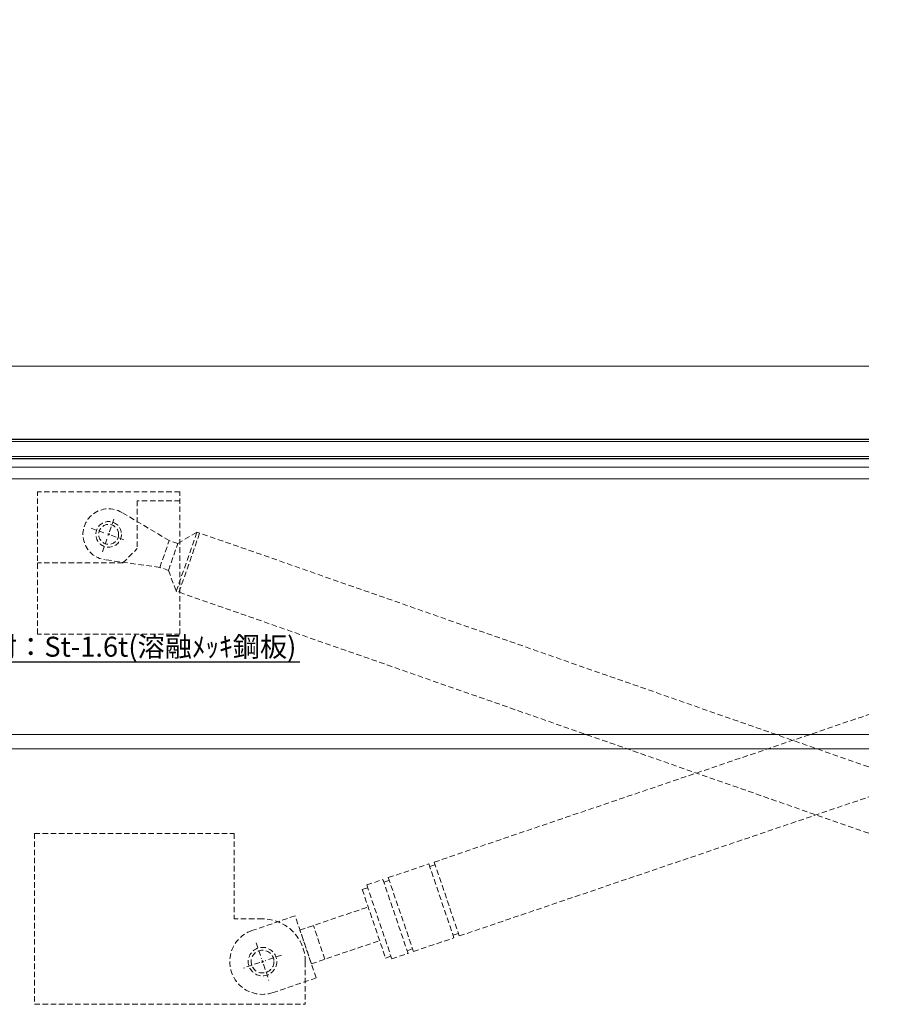
# Model space of a CAD drawing. Units: millimetres. Extents: x -12289 to 68564, y -2748 to 52132.
# Drawn here: x 8477 to 8788, y 6832 to 7177 of the extents above; entities that cross this region are included whole.
import ezdxf
from ezdxf import colors
from ezdxf.entities.mleader import LeaderData, LeaderLine
from ezdxf.math import Vec2, Vec3

# ---------------------------------------------------------------- set-up
doc = ezdxf.new("R2010")
doc.units = ezdxf.units.MM
doc.header["$LTSCALE"] = 0.3
doc.header["$PDMODE"] = 33
doc.header["$PDSIZE"] = 5
for name, pattern in [('CENTER2', [28.575, 19.05, -3.175, 3.175, -3.175]), ('HIDDEN', [9.525, 6.35, -3.175]), ('HIDDEN2', [4.7625, 3.175, -1.5875])]:
    doc.linetypes.add(name, pattern=pattern)
doc.layers.get('0').update_dxf_attribs({"lineweight": 9})
doc.layers.get('Defpoints').update_dxf_attribs({"lineweight": 9})
for name, color, linetype, lineweight in [('ガラス01', 140, 'Continuous', 25), ('ガラス02', 141, 'Continuous', 9), ('テキスト', 50, 'Continuous', 9), ('パーツ01', 150, 'Continuous', 20), ('パーツ02', 121, 'Continuous', 9), ('中心線', 210, 'CENTER2', 9), ('型材02', 71, 'Continuous', 9), ('寸法', 10, 'Continuous', 9)]:
    doc.layers.add(name, color=color, linetype=linetype, lineweight=lineweight)
doc.styles.add('TGK-text', font='txt', dxfattribs={"height": 3.5})
doc.dimstyles.new('T-dim', dxfattribs={"dimtxt": 3.5, "dimasz": 1.5, "dimexe": 0, "dimexo": 3, "dimgap": 1, "dimtad": 1, "dimdec": 1, "dimdsep": 46, "dimtxsty": 'TGK-text', "dimblk": 'DOTBLANK', "dimcen": 0, "dimclrt": 2, "dimazin": 2, "dimtfac": 1, "dimtdec": 1, "dimtix": 1, "dimtmove": 2, "dimatfit": 3, "dimldrblk": 'OPEN30', "dimfxl": 1, "dimtolj": 1, "dimtzin": 0, "dimarcsym": 0})

# ---------------------------------------------------------------- blocks, each defined once
blk = doc.blocks.new('*U188')
at = {"layer": 'ガラス01'}
for p, q in [((0, 6.8), (0, 0)), ((0, 6.8), (420, 6.8)), ((0, 0), (420, 0))]:
    blk.add_line(p, q, dxfattribs=at)
at = {"layer": 'ガラス02'}
for p, q in [((0, 6), (420, 6)), ((0, 0.8), (420, 0.8))]:
    blk.add_line(p, q, dxfattribs=at)
blk = doc.blocks.new('*U104')
at = {"layer": '中心線', "color": 0, "linetype": 'CENTER2', "transparency": 16777216}
blk.add_line((0, -5.5), (0, 5.5), dxfattribs=at)
blk = doc.blocks.new('ドーム端U')
at = {"layer": 'パーツ01', "linetype": 'ByBlock'}
for p, q in [((15.39, 30), (59.23, 30)), ((37, 27), (37, 30)), ((47, 27), (47, 30)), ((0, 0), (10.74, 26.86)), ((3.23, 0), (13.53, 25.74)), ((15.39, 27), (59.23, 27)), ((0, 0), (3.23, 0))]:
    blk.add_line(p, q, dxfattribs=at)
for centre, radius, start, end in [((512, -250), 530, 100.7357, 147.8112), ((512, -250), 527, 100.7976, 147.8112), ((59.23, 35), 5, 270, 327.8112), ((15.39, 25), 5, 90, 158.1986), ((59.23, 35), 8, 270, 327.8112), ((15.39, 25), 2, 90, 158.1986)]:
    blk.add_arc(centre, radius, start, end, dxfattribs=at)
at = {"layer": '中心線', "linetype": 'CENTER2'}
blk.add_blockref('*U104', (42, 28.5), dxfattribs=at)
blk = doc.blocks.new('_Open30')
at = {"color": 0, "linetype": 'ByBlock', "lineweight": -2}
for p, q in [((-1, 0.268), (0, 0)), ((0, 0), (-1, -0.268)), ((0, 0), (-1, 0))]:
    blk.add_line(p, q, dxfattribs=at)
blk = doc.blocks.new('_DotBlank')
at = {"color": 0, "linetype": 'ByBlock', "lineweight": -2}
blk.add_line((-0.5, 0), (-1, 0), dxfattribs=at)
blk.add_circle((0, 0), 0.5, dxfattribs=at)
blk = doc.blocks.new('*D782')
at = {"layer": 'Defpoints', "color": 0, "transparency": 16777216}
for p in [(9330.07, 7446.26), (8270.07, 6854.56), (9330.07, 6854.56)]:
    blk.add_point(p, dxfattribs=at)
at = {"layer": '寸法', "color": 0, "lineweight": -2, "transparency": 16777216}
for p, q in [((8270.07, 6860.56), (8270.07, 7446.26)), ((8273.07, 7446.26), (9327.07, 7446.26)), ((9330.07, 6860.56), (9330.07, 7446.26))]:
    blk.add_line(p, q, dxfattribs=at)
at = {"layer": '寸法', "color": 0, "lineweight": -2, "transparency": 16777216, "xscale": 3, "yscale": 3, "zscale": 3, "rotation": 180}
blk.add_blockref('_DotBlank', (8270.07, 7446.26), dxfattribs=at)
at = {"layer": '寸法', "color": 0, "lineweight": -2, "transparency": 16777216, "xscale": 3, "yscale": 3, "zscale": 3}
blk.add_blockref('_DotBlank', (9330.07, 7446.26), dxfattribs=at)
at = {"layer": '寸法', "color": 2, "transparency": 16777216, "insert": (8800.07, 7452.38), "char_height": 7, "attachment_point": 5, "style": 'TGK-text'}
blk.add_mtext('\\A1;本体外形寸法', dxfattribs=at)
blk = doc.blocks.new('*D784')
at = {"layer": 'Defpoints', "color": 0, "transparency": 16777216}
for p in [(9215.07, 7402.74), (8385.07, 7001.06), (9215.07, 7001.06)]:
    blk.add_point(p, dxfattribs=at)
at = {"layer": '寸法', "color": 0, "lineweight": -2, "transparency": 16777216}
for p, q in [((8385.07, 7007.06), (8385.07, 7402.74)), ((8388.07, 7402.74), (9212.07, 7402.74)), ((9215.07, 7007.06), (9215.07, 7402.74))]:
    blk.add_line(p, q, dxfattribs=at)
at = {"layer": '寸法', "color": 0, "lineweight": -2, "transparency": 16777216, "xscale": 3, "yscale": 3, "zscale": 3, "rotation": 180}
blk.add_blockref('_DotBlank', (8385.07, 7402.74), dxfattribs=at)
at = {"layer": '寸法', "color": 0, "lineweight": -2, "transparency": 16777216, "xscale": 3, "yscale": 3, "zscale": 3}
blk.add_blockref('_DotBlank', (9215.07, 7402.74), dxfattribs=at)
at = {"layer": '寸法', "color": 2, "transparency": 16777216, "insert": (8800.07, 7408.86), "char_height": 7, "attachment_point": 5, "style": 'TGK-text'}
blk.add_mtext('\\A1;有効開口寸法', dxfattribs=at)
blk = doc.blocks.new('*U551')
at = {"layer": '中心線', "color": 0, "linetype": 'HIDDEN', "transparency": 16777216}
for p, q in [((0, 0.9), (0, 6.5)), ((-6.5, 0), (-0.9, 0)), ((0.9, 0), (6.5, 0)), ((0, -6.5), (0, -0.9))]:
    blk.add_line(p, q, dxfattribs=at)
at = {"layer": '中心線', "color": 0, "linetype": 'Continuous', "transparency": 16777216}
for p, q in [((-0.45, 0), (0.45, 0)), ((0, -0.45), (0, 0.45))]:
    blk.add_line(p, q, dxfattribs=at)
blk = doc.blocks.new('*U554')
at = {"layer": '中心線', "color": 0, "linetype": 'HIDDEN', "transparency": 16777216}
for p, q in [((0, 1), (0, 7)), ((-7, 0), (-1, 0)), ((1, 0), (7, 0)), ((0, -7), (0, -1))]:
    blk.add_line(p, q, dxfattribs=at)
at = {"layer": '中心線', "color": 0, "linetype": 'Continuous', "transparency": 16777216}
for p, q in [((-0.5, 0), (0.5, 0)), ((0, -0.5), (0, 0.5))]:
    blk.add_line(p, q, dxfattribs=at)

msp = doc.modelspace()

# ---------------------------------------------------------------- linework, layer by layer
at = {"layer": 'パーツ02', "linetype": 'HIDDEN'}
for p, q in [((8533.36, 7011.56), (8483.36, 7011.56)), ((8483.36, 6961.56), (8483.36, 7011.56)), ((8533.36, 6961.56), (8533.36, 7011.56)), ((8533.36, 7008.36), (8518.36, 7008.36)), ((8518.36, 7008.36), (8518.36, 6991.56)), ((8529.65, 6994.42), (8512.95, 7004.31)), ((8532.1, 6976.61), (8539.37, 6997.37)), ((8532.67, 6993.36), (8539.37, 6997.37)), ((8775.07, 6914.92), (8539.37, 6997.37)), ((8526.34, 6984.98), (8529.65, 6994.42)), ((8532.67, 6993.36), (8529.65, 6994.42)), ((8533.05, 6976.27), (8540.31, 6997.04)), ((8513.36, 6986.56), (8518.36, 6991.56)), ((8529.36, 6983.92), (8532.67, 6993.36)), ((8526.34, 6984.98), (8507.12, 6987.65)), ((8513.36, 6986.56), (8483.36, 6986.56)), ((8529.36, 6983.92), (8526.34, 6984.98)), ((8529.36, 6983.92), (8532.1, 6976.61)), ((8775.07, 6891.61), (8532.1, 6976.61)), ((8533.36, 6961.56), (8483.36, 6961.56)), ((8622.61, 6881.5), (8775.07, 6933.3)), ((8631.42, 6855.56), (8775.07, 6904.36)), ((8482.36, 6891.56), (8482.36, 6831.56)), ((8482.36, 6891.56), (8552.36, 6891.56)), ((8552.36, 6891.56), (8552.36, 6861.56)), ((8606.51, 6876.03), (8620.72, 6880.86)), ((8620.72, 6880.86), (8629.53, 6854.91)), ((8621.04, 6879.91), (8622.93, 6880.55)), ((8622.61, 6881.5), (8631.42, 6855.56)), ((8598.94, 6873.46), (8604.62, 6875.39)), ((8598.94, 6873.46), (8607.75, 6847.52)), ((8604.62, 6875.39), (8613.43, 6849.45)), ((8604.94, 6874.44), (8606.84, 6875.09)), ((8606.51, 6876.03), (8615.33, 6850.09)), ((8597.37, 6871.87), (8599.26, 6872.51)), ((8597.37, 6871.87), (8605.54, 6847.82)), ((8573.81, 6862.6), (8558.66, 6857.45)), ((8581.21, 6840.82), (8573.81, 6862.6)), ((8575.5, 6857.63), (8599.44, 6865.76)), ((8562.36, 6861.56), (8552.36, 6861.56)), ((8584.25, 6847.4), (8580.23, 6859.23)), ((8579.52, 6845.79), (8575.5, 6857.63)), ((8629.21, 6855.86), (8631.1, 6856.5)), ((8579.52, 6845.79), (8603.46, 6853.93)), ((8615.33, 6850.09), (8629.53, 6854.91)), ((8607.75, 6847.52), (8613.43, 6849.45)), ((8613.11, 6850.39), (8615.01, 6851.04)), ((8577.36, 6846.56), (8577.36, 6831.56)), ((8605.54, 6847.82), (8607.43, 6848.46)), ((8581.21, 6840.82), (8566.06, 6835.67)), ((8482.36, 6831.56), (8577.36, 6831.56))]:
    msp.add_line(p, q, dxfattribs=at)
for centre, radius in [((8508.36, 6996.56), 4.5), ((8508.36, 6996.56), 3.5), ((8562.36, 6846.56), 5), ((8562.36, 6846.56), 4)]:
    msp.add_circle(centre, radius, dxfattribs=at)
for centre, radius, start, end in [((8508.36, 6996.56), 9, 59.3567, 262.0821), ((8562.36, 6846.56), 15, 0, 90), ((8562.36, 6846.56), 11.5, 108.7653, 288.7653)]:
    msp.add_arc(centre, radius, start, end, dxfattribs=at)
at = {"layer": '型材02'}
for p, q in [((8338.77, 7055.66), (8775.07, 7055.66)), ((8369.77, 7020.16), (8775.07, 7020.16)), ((8383.07, 7016.06), (8775.07, 7016.06)), ((8381.07, 6926.31), (8775.07, 6926.31)), ((8775.07, 6921.31), (8381.07, 6921.31))]:
    msp.add_line(p, q, dxfattribs=at)

# ---------------------------------------------------------------- block references
at = {"layer": 'ガラス01', "linetype": 'HIDDEN2'}
msp.add_blockref('*U188', (8355.07, 7023.16), dxfattribs=at)
at = {"layer": 'パーツ01'}
msp.add_blockref('ドーム端U', (8288.07, 7031.66), dxfattribs=at)
at = {"layer": '中心線', "linetype": 'HIDDEN'}
for name, p, rotation in [('*U551', (8508.36, 6996.56), 340.7194244906013), ('*U554', (8562.36, 6846.56), 198.7652923006866)]:
    msp.add_blockref(name, p, dxfattribs=dict(at, rotation=rotation))

# ---------------------------------------------------------------- dimensions: what is measured, and where the dimension line sits
at = {"layer": '寸法'}
for base, p1, p2, text, picture, middle in [((9330.07, 7446.26), (8270.07, 6854.56), (9330.07, 6854.56), '本体外形寸法', '*D782', (8800.07, 7452.38)), ((9215.07, 7402.74), (8385.07, 7001.06), (9215.07, 7001.06), '有効開口寸法', '*D784', (8800.07, 7408.86))]:
    dim = msp.add_linear_dim(base=base, p1=p1, p2=p2, text=text, dimstyle='T-dim', dxfattribs=at)
    dim.commit()
    dim.dimension.update_dxf_attribs({"geometry": picture, "text_midpoint": middle})

# ---------------------------------------------------------------- leaders
at = {"layer": 'テキスト'}
ml = msp.add_multileader_mtext('Standard', dxfattribs=at)
ml.set_content('耐火材：St-1.6t(溶融ﾒｯｷ鋼板)', color=2, style='TGK-text')
ml.set_leader_properties()
ml.set_arrow_properties(name='OPEN30')
ml.build(insert=Vec2(0, 0))
ml.multileader.update_dxf_attribs({"text_left_attachment_type": 5, "text_right_attachment_type": 5, "dogleg_length": 3, "scale": 2})
ctx = ml.context
ctx.base_point, ctx.scale, ctx.char_height, ctx.landing_gap_size, ctx.plane_origin = Vec3(8447.43, 6951.83), 2, 7, 0.18, Vec3(8319.57, 6984.96)
ctx.left_attachment, ctx.right_attachment = 5, 5
notes = []
notes.append((ctx, [(0, (1, 1, 0), (8441.43, 6951.83), (1, 0), 6, [(1, [(8319.57, 6984.96), (8319.57, 6922.14)], 0, [])])]))
ctx.mtext.insert, ctx.mtext.flow_direction = Vec3(8447.61, 6960.62), 5
for ctx, leaders in notes:
    for number, flags, end, landing, length, lines in leaders:
        leader = LeaderData()
        leader.index, (leader.has_last_leader_line, leader.has_dogleg_vector, leader.attachment_direction) = number, flags
        leader.last_leader_point, leader.dogleg_vector, leader.dogleg_length = Vec3(end), Vec3(landing), length
        for number, points, colour, breaks in lines:
            line = LeaderLine()
            line.index, line.vertices, line.color, line.breaks = number, Vec3.list(points), colors.encode_raw_color(colour), breaks
            leader.lines.append(line)
        ctx.leaders.append(leader)

doc.saveas('drawing.dxf')
